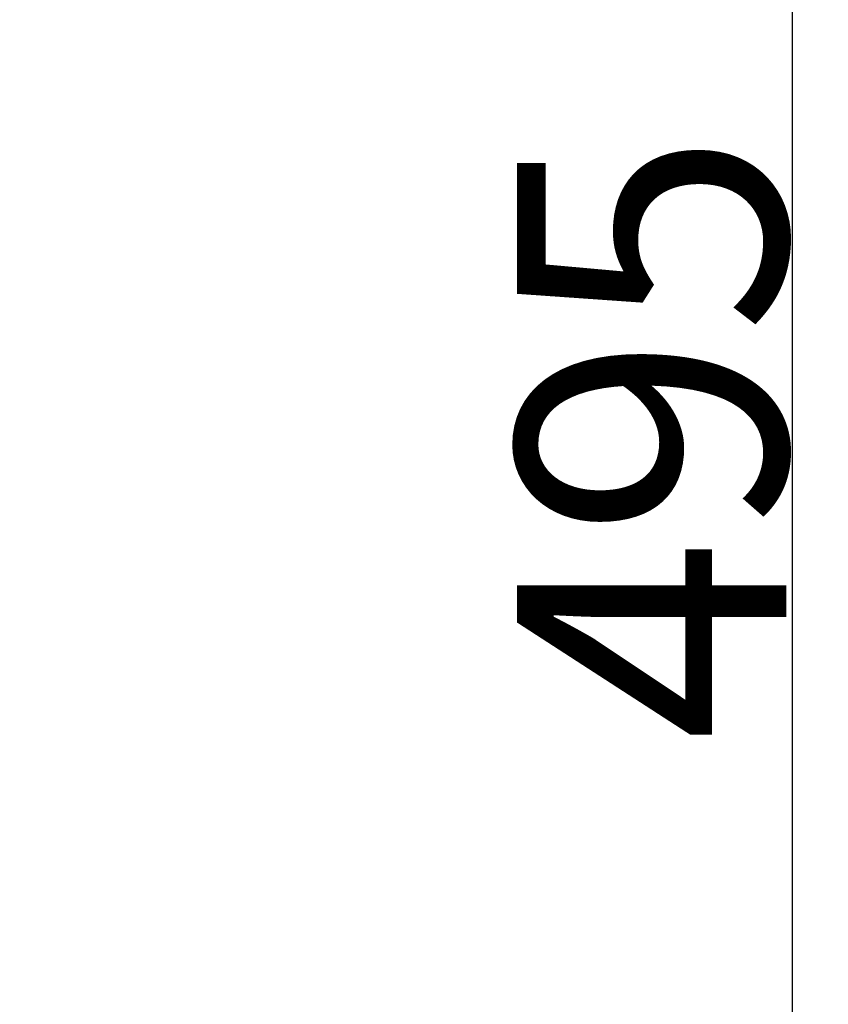
# Model space of a CAD drawing. Units: millimetres. Extents: x -1016 to 403, y 9735 to 11337.
# Drawn here: x -446 to -385, y 11048 to 11121 of the extents above; entities that cross this region are included whole.
import ezdxf

# ---------------------------------------------------------------- set-up
doc = ezdxf.new("R2010")
doc.units = ezdxf.units.MM
doc.header["$MEASUREMENT"] = 0
doc.layers.add('Default', color=7, linetype='Continuous', true_color=0x000000)
doc.styles.add('Arial', font='ARIAL.TTF')
doc.dimstyles.new('Default', dxfattribs={"dimtxt": 20, "dimasz": 1, "dimexe": 0.5, "dimexo": 0.5, "dimgap": 0.25, "dimtad": 1, "dimtoh": 1, "dimdec": 0, "dimzin": 1, "dimdsep": 46, "dimtxsty": 'Arial', "dimcen": 0.5, "dimadec": 0, "dimazin": 0, "dimtfac": 1, "dimtdec": 4, "dimtix": 1, "dimtmove": 1, "dimatfit": 3, "dimfxl": 0, "dimtolj": 1, "dimtzin": 1, "dimarcsym": 0})

# ---------------------------------------------------------------- blocks, each defined once
blk = doc.blocks.new('*D1')
at = {"layer": 'Default', "color": 0, "lineweight": -2}
for p, q in [((-729.766, 11337.441), (-387.641, 11337.441)), ((-388.141, 10844.524), (-388.141, 11336.441)), ((-729.641, 10843.524), (-387.641, 10843.524))]:
    blk.add_line(p, q, dxfattribs=at)
at = {"layer": 'Default', "color": 0}
for points in [[(-387.975, 11336.441), (-388.308, 11336.441), (-388.141, 11337.441)], [(-388.308, 10844.524), (-387.975, 10844.524), (-388.141, 10843.524)]]:
    blk.add_solid(points, dxfattribs=at)
at = {"layer": 'Defpoints', "color": 0}
for p in [(-730.266, 11337.441), (-388.141, 11337.441), (-730.141, 10843.524)]:
    blk.add_point(p, dxfattribs=at)
at = {"layer": 'Default', "color": 0, "insert": (-398.601, 11090.483), "char_height": 20, "attachment_point": 5, "rotation": 90, "style": 'Arial'}
blk.add_mtext('\\A1;495', dxfattribs=at)

msp = doc.modelspace()

# ---------------------------------------------------------------- dimensions: what is measured, and where the dimension line sits
at = {"layer": 'Default'}
dim = msp.add_linear_dim(base=(-388.141, 11337.441), p1=(-730.141, 10843.524), p2=(-730.266, 11337.441), angle=90, text='495', dimstyle='Default', dxfattribs=at)
dim.commit()
dim.dimension.update_dxf_attribs({"geometry": '*D1', "text_midpoint": (-398.601, 11090.483)})

doc.saveas('drawing.dxf')
